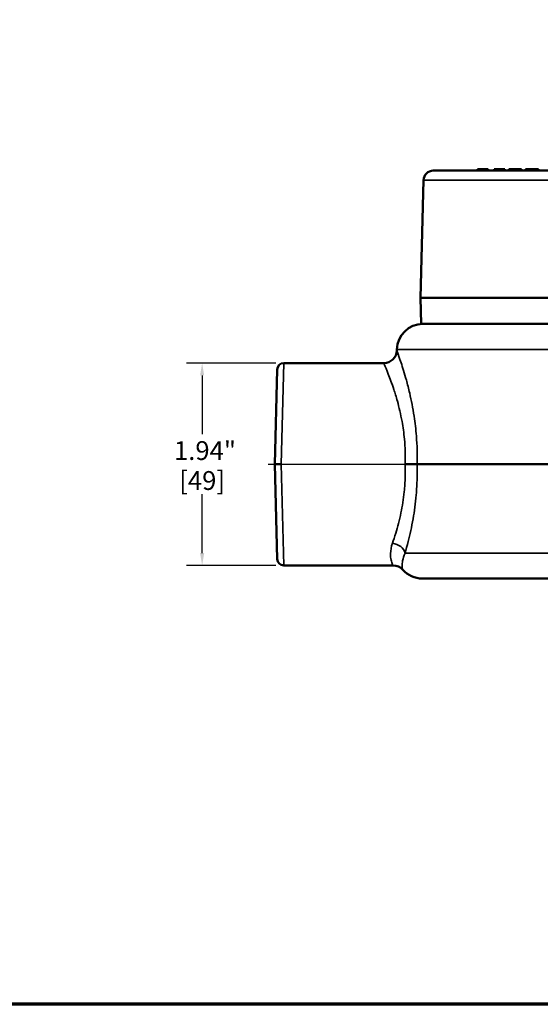
# Model space of a CAD drawing. Units: inches. Extents: x 0.2 to 26.2, y 0.2 to 20.2.
# Drawn here: x 13.6 to 18.6, y 0.5 to 9.9 of the extents above; entities that cross this region are included whole.
import ezdxf

# ---------------------------------------------------------------- set-up
doc = ezdxf.new("R2010")
doc.units = ezdxf.units.IN
doc.header["$LTSCALE"] = 1.2
doc.header["$MEASUREMENT"] = 0
for name, color, linetype, lineweight in [('Border (ANSI)', 7, 'Continuous', 70), ('Centerline (ANSI)', 7, 'Continuous', 25), ('Dimension (ANSI)', 7, 'Continuous', 25), ('Visible (ANSI)', 7, 'Continuous', 50), ('Visible Narrow (ANSI)', 7, 'Continuous', 35)]:
    doc.layers.add(name, color=color, linetype=linetype, lineweight=lineweight)
doc.styles.add('Note Text (ANSI)', font='tahoma.ttf')
doc.dimstyles.new('Default (ANSI)', dxfattribs={"dimscale": 1.2, "dimtxt": 0.1500000059604645, "dimasz": 0.09842519462108612, "dimexe": 0.125, "dimexo": 0.0625, "dimgap": 0.03149606299212598, "dimtad": 0, "dimtih": 1, "dimtoh": 1, "dimrnd": 1e-08, "dimzin": 4, "dimdsep": 46, "dimtxsty": 'Note Text (ANSI)', "dimcen": 0.09, "dimdle": 0.3937007874015748, "dimclrd": 256, "dimclre": 256, "dimclrt": 256, "dimadec": 0, "dimazin": 1, "dimtfac": 0.800000011920929, "dimtofl": 0, "dimtmove": 0, "dimatfit": 3, "dimfxl": 1, "dimtolj": 1, "dimtzin": 4, "dimlwd": -1, "dimlwe": -1, "dimarcsym": 0})

# ---------------------------------------------------------------- blocks, each defined once
blk = doc.blocks.new('Borders Default Border')
at = {"layer": 'Border (ANSI)', "flags": 128}
blk.add_lwpolyline([(0.3937007874015748, 0.3937007874015748), (0.3937007874015748, 16.60629933274637), (21.60629963311623, 16.60629933274637), (21.60629963311623, 0.3937007874015748), (0.3937007874015748, 0.3937007874015748)], dxfattribs=at)
blk = doc.blocks.new('*D23')
at = {"layer": 'Defpoints', "color": 0, "transparency": 16777216}
for p in [(16.09465838377353, 6.61261260614048), (15.31250250427799, 4.675112606140478), (16.09465838377353, 4.675112606140478)]:
    blk.add_point(p, dxfattribs=at)
at = {"layer": 'Dimension (ANSI)', "transparency": 16777216}
for p, q in [((16.01965838377353, 6.61261260614048), (15.16250250427799, 6.61261260614048)), ((15.31250250427799, 6.494502372595177), (15.31250250427799, 5.930762768113905)), ((15.31250250427799, 4.793222839685781), (15.31250250427799, 5.356962444167058)), ((16.01965838377353, 4.675112606140478), (15.16250250427799, 4.675112606140478))]:
    blk.add_line(p, q, dxfattribs=at)
for points in [[(15.29281746535378, 6.494502372595177), (15.33218754320221, 6.494502372595177), (15.31250250427799, 6.61261260614048)], [(15.29281746535378, 4.793222839685781), (15.33218754320221, 4.793222839685781), (15.31250250427799, 4.675112606140478)]]:
    blk.add_solid(points, dxfattribs=at)
at = {"layer": 'Dimension (ANSI)', "transparency": 16777216, "char_height": 0.1800000071525574, "attachment_point": 5, "style": 'Note Text (ANSI)'}
for s, insert in [('\\A1; 1.94"', (15.31250250427799, 5.775224036624194)), ('\\A1;[49]', (15.31250250427799, 5.488323874650772))]:
    blk.add_mtext(s, dxfattribs=dict(at, insert=insert))

msp = doc.modelspace()

# ---------------------------------------------------------------- linework, layer by layer
at = {"layer": 'Centerline (ANSI)', "linetype": 'Continuous'}
msp.add_line((15.94465838377352, 5.643862606140476), (23.63468651372718, 5.643862606140476), dxfattribs=at)
at = {"layer": 'Visible (ANSI)'}
for p, q in [((17.52714726638212, 8.456362606140477), (21.8646646692594, 8.456362606140477)), ((17.95098085999124, 8.471362606140477), (17.9530340557099, 8.471362606140477)), ((17.95098085999124, 8.456362606140477), (17.95098085999124, 8.471362606140477)), ((17.95303515494603, 8.471362606140477), (17.99617534899525, 8.471362606140477)), ((17.95303515494603, 8.456362606140477), (17.95303515494603, 8.471362606140477)), ((17.99617534899525, 8.471362606140477), (18.05053515395106, 8.471362606140477)), ((17.99617534899525, 8.456362606140477), (17.99617534899525, 8.471362606140477)), ((18.05053513369854, 8.471362606140477), (18.05258944890572, 8.471362606140477)), ((18.05053515395106, 8.456362606140477), (18.05053515395106, 8.471362606140477)), ((18.05258944890572, 8.456362606140477), (18.05258944890572, 8.471362606140477)), ((18.11167005434337, 8.456362606140477), (18.11167005434337, 8.471362606140477)), ((18.11167005434337, 8.471362606140477), (18.1118282004635, 8.471362606140477)), ((18.11182807703224, 8.471362606140477), (18.1135662457358, 8.471362606140477)), ((18.11182807703224, 8.456362606140477), (18.11182807703224, 8.471362606140477)), ((18.11356632660956, 8.471362606140477), (18.15062264713902, 8.471362606140477)), ((18.11356632660956, 8.456362606140477), (18.11356632660956, 8.471362606140477)), ((18.15062264713902, 8.471362606140477), (18.18673083153554, 8.471362606140477)), ((18.15062264713902, 8.456362606140477), (18.15062264713902, 8.471362606140477)), ((18.18673083153551, 8.471362606140477), (18.21106632561456, 8.471362606140477)), ((18.18673083153554, 8.456362606140477), (18.18673083153554, 8.471362606140477)), ((18.2110663256113, 8.471362606140477), (18.21280457519142, 8.471362606140477)), ((18.21106632561456, 8.456362606140477), (18.21106632561456, 8.471362606140477)), ((18.21280457519142, 8.456362606140477), (18.21280457519142, 8.471362606140477)), ((18.2498410155383, 8.456362606140477), (18.2498410155383, 8.471362606140477)), ((18.2498410155383, 8.471362606140477), (18.27409749827295, 8.471362606140477)), ((18.27409749827302, 8.471362606140477), (18.37159749727804, 8.471362606140477)), ((18.27409749827302, 8.456362606140477), (18.27409749827302, 8.471362606140477)), ((18.37159749672775, 8.471362606140477), (18.37333574685488, 8.471362606140477)), ((18.37159749727804, 8.456362606140477), (18.37159749727804, 8.471362606140477)), ((18.3733357305519, 8.471362606140477), (18.37365179223241, 8.471362606140477)), ((18.37333574685488, 8.456362606140477), (18.37333574685488, 8.471362606140477)), ((18.37365179223241, 8.456362606140477), (18.37365179223241, 8.471362606140477)), ((18.41037218720169, 8.456362606140477), (18.41037218720169, 8.471362606140477)), ((18.41037218720169, 8.471362606140477), (18.43257437498161, 8.471362606140477)), ((18.4325743749819, 8.456362606140477), (18.4325743749819, 8.471362606140477)), ((18.4325743749819, 8.471362606140477), (18.44158166824494, 8.471362606140477)), ((18.44158166824493, 8.471362606140477), (18.46354682199161, 8.471362606140477)), ((18.46354682199161, 8.471362606140477), (18.48156140851766, 8.471362606140477)), ((18.48156140851766, 8.471362606140477), (18.48788231607065, 8.471362606140477)), ((18.48788231607065, 8.456362606140477), (18.48788231607065, 8.471362606140477)), ((18.48788231607065, 8.471362606140477), (18.4888304522036, 8.471362606140477)), ((18.4888304522036, 8.456362606140477), (18.4888304522036, 8.471362606140477)), ((18.4888304522036, 8.471362606140477), (18.51063758326146, 8.471362606140477)), ((18.51063758326146, 8.471362606140477), (18.52865216978751, 8.471362606140477)), ((18.52865216978751, 8.471362606140477), (18.53418296389637, 8.471362606140477)), ((18.53418296389638, 8.456362606140477), (18.53418296389638, 8.471362606140477)), ((17.43342939216566, 8.36506669504434), (17.40390596782077, 7.237612606140477)), ((21.98790596782076, 7.237612606140477), (17.40390596782077, 7.237612606140477)), ((17.41045244821306, 6.987612606140477), (17.40390596782077, 7.237612606140477)), ((21.98135948742846, 6.987612606140477), (17.41045244821306, 6.987612606140477)), ((17.17784318641589, 6.744156843217445), (17.17758613609765, 6.734340487601993)), ((16.09465838377352, 6.612612606140477), (17.05262897047571, 6.612612606140477)), ((16.00840596782103, 5.643862606140477), (16.03217980096255, 6.551748665409719)), ((16.03217980096255, 4.735976546871234), (16.00840596782103, 5.643862606140477)), ((17.37220778781706, 5.643862606140477), (18.65331350960607, 5.643862606140477)), ((16.09465838377352, 4.675112606140477), (17.14170254008001, 4.675112606140477)), ((21.97060089837404, 4.550112606140477), (17.42121103726748, 4.550112606140477))]:
    msp.add_line(p, q, dxfattribs=at)
for centre, radius, start, end in [((17.52714726638212, 8.362612606140477), 0.09375000000000003, 90, 178.5000000000005), ((17.42775751765978, 6.737612606140476), 0.2500000000000001, 90, 178.5000000000002), ((17.05262897047571, 6.737612606140477), 0.125, 270, 358.5000000000002), ((16.09465838377352, 6.550112606140477), 0.0625, 90, 178.4999999999997), ((16.09465838377352, 4.737612606140476), 0.0625, 181.5000000000002, 270), ((17.14170254008001, 4.550112606140476), 0.125, 41.81031489577934, 90), ((17.42121103726748, 4.800112606140477), 0.25, 221.8103148957787, 270)]:
    msp.add_arc(centre, radius, start, end, dxfattribs=at)
for points, knots in [([(16.07092739235173, 5.643862606140477), (16.0708498666153, 5.643862606140477), (16.07077234094588, 5.643862606154724), (16.06235130892406, 5.643862605767643), (16.05409763186129, 5.643862606140471), (16.03893200057025, 5.643862606140468), (16.03213704752728, 5.643862606140482), (16.0207033051358, 5.64386260614048), (16.01617305265673, 5.643862606140461), (16.00999512179995, 5.643862606140463), (16.00840596782103, 5.643862606140477), (16.00840596782103, 5.643862606140477)], [-0.0005907461116016357, -0.0005907461116016357, -0.0005907461116016357, -0.0005907461116016357, 0, 0, 0.06357796161551922, 0.06357796161551922, 0.12560797941791, 0.12560797941791, 0.1876171728351481, 0.1876171728351481, 0.2496134260888524, 0.2496134260888524, 0.2496134260888524, 0.2496134260888524]), ([(17.37220778777305, 5.643862607982535), (17.36554596262589, 5.64386260806002), (17.35604768656132, 5.643862606140484), (17.33244335133309, 5.643862606140483), (17.31856123431301, 5.643862606140487), (17.28905128762175, 5.643862606140489), (17.27381470061374, 5.643862606141077), (17.25832960576425, 5.643862606140465), (17.25821911079458, 5.643862606140488), (17.25810861577706, 5.643862606140488)], [0, 0, 0, 0, 0.1240055868769836, 0.1240055868769836, 0.248065680209575, 0.248065680209575, 0.3652188042568114, 0.3652188042568114, 0.3660607637794344, 0.3660607637794344, 0.3660607637794344, 0.3660607637794344])]:
    msp.add_open_spline(points, degree=3, knots=knots, dxfattribs=at)
at = {"layer": 'Visible Narrow (ANSI)'}
for p, q in [((18.44158166824493, 8.456362606140477), (18.44158166824493, 8.471362606140477)), ((18.46354682199161, 8.456362606140477), (18.46354682199161, 8.471362606140477)), ((18.48156140851766, 8.456362606140477), (18.48156140851766, 8.471362606140477)), ((18.51063758326146, 8.456362606140477), (18.51063758326146, 8.471362606140477)), ((18.52865216978751, 8.456362606140477), (18.52865216978751, 8.471362606140477)), ((21.95838254347586, 8.36506669504434), (17.43342939216566, 8.36506669504434)), ((22.21396874922564, 6.744156843217445), (17.17784318641589, 6.744156843217445)), ((16.09465838377352, 6.612612606140477), (16.07092739235173, 5.643862606140477)), ((16.07092739235173, 5.643862606140477), (16.09465838377352, 4.675112606140477)), ((17.25684587908188, 4.793568369063509), (19.04426357488489, 4.793568369063509))]:
    msp.add_line(p, q, dxfattribs=at)
msp.add_ellipse((17.1361230250219, 4.790296250525058), major_axis=(0.1195174384683085, -0.03661395774802462), ratio=0.7664684659909092, start_param=0.4134116101616465, end_param=1.801424688912505, dxfattribs=at)
for points, knots in [([(17.37220778782923, 5.643862606140473), (17.37467877519823, 5.734719547099397), (17.37221201265378, 5.825274956026125), (17.36021165124513, 5.97909394053741), (17.35268284120027, 6.04298263965008), (17.33174407245204, 6.181963702261472), (17.31695796319286, 6.256584767923672), (17.29072209496371, 6.36977974133263), (17.27980735201415, 6.412114013886235), (17.26020609990621, 6.483142291076061), (17.25132585507576, 6.513368512342696), (17.23439009878837, 6.568646810792482), (17.2263382338855, 6.593694120451425), (17.20333238320888, 6.663238263984551), (17.19108780012817, 6.697233252936898), (17.17981118246649, 6.728339709550757), (17.17758613609767, 6.734340487601985), (17.17758613609765, 6.734340487601992)], [-21.91843805839246, -21.91843805839246, -21.91843805839246, -21.91843805839246, -21.22954131784325, -21.22954131784325, -20.71618508450433, -20.71618508450433, -20.04860189814503, -20.04860189814503, -19.60176802134267, -19.60176802134267, -19.22770438305637, -19.22770438305637, -18.85363515764362, -18.85363515764362, -18.05110879647676, -18.05110879647676, -17.54952982074747, -17.54952982074747, -17.54952982074747, -17.54952982074712]), ([(17.05262897047571, 6.612612606140477), (17.05262897047573, 6.612612606140461), (17.05497224028414, 6.607297631295079), (17.06684858791634, 6.57974619829425), (17.07974451329964, 6.549636350936456), (17.10397914696418, 6.488040109521402), (17.11246170607108, 6.465855349537767), (17.13030579856958, 6.416894570910815), (17.13966349551112, 6.390122774931793), (17.16032289956111, 6.327212015135092), (17.17182961685579, 6.289715945159041), (17.19950043439423, 6.189457540139679), (17.21510659475016, 6.123364596267445), (17.23724404484883, 6.000267083668783), (17.24521950804097, 5.943679950168988), (17.25807999093831, 5.806503016182108), (17.26074777007351, 5.72530772627489), (17.25810861577706, 5.643862606140487)], [17.54952982074747, 17.54952982074747, 17.54952982074747, 17.5495298207483, 18.05110879647676, 18.05110879647676, 18.85363515764362, 18.85363515764362, 19.22770438305637, 19.22770438305637, 19.60176802134267, 19.60176802134267, 20.04860189814503, 20.04860189814503, 20.71618508450433, 20.71618508450433, 21.22954131784325, 21.22954131784325, 21.92670896803055, 21.92670896803055, 21.92670896803055, 21.92670896803055]), ([(17.25810861577706, 5.643862606140488), (17.25824395393214, 5.639686028699129), (17.25836559195352, 5.63551002652471), (17.25941825018855, 5.594792865021394), (17.25930481339302, 5.558347486109533), (17.25670392590634, 5.4748799534889), (17.25343661329375, 5.427533116655979), (17.24120723518951, 5.310658709604987), (17.23014201054018, 5.242529572138068), (17.20258779821641, 5.109511345262488), (17.18530664204258, 5.043934261785726), (17.15709342168826, 4.950202101642085), (17.14640175138721, 4.917564552695444), (17.13612302502187, 4.887846691166828)], [15.05255978899833, 15.05255978899833, 15.05255978899833, 15.05255978899833, 15.08820113926561, 15.08820113926561, 15.4001714011582, 15.4001714011582, 15.8122756018936, 15.8122756018936, 16.43925119604456, 16.43925119604456, 17.13311670252134, 17.13311670252134, 17.54944113853686, 17.54944113853686, 17.54944113853686, 17.54944113853686]), ([(17.25684587908188, 4.793568369063551), (17.26659981477317, 4.827120793370053), (17.2767438187941, 4.86396963895497), (17.30350347505036, 4.96979627137521), (17.3198853570036, 5.043834914010264), (17.34597189369344, 5.194016783063338), (17.35643022354234, 5.270936776977602), (17.36793712803184, 5.402891752680334), (17.37099133327128, 5.45634785878202), (17.37336484720633, 5.550585395611766), (17.37342699253688, 5.591733404060642), (17.37239721574704, 5.636614108348335), (17.3723063610977, 5.640238117506411), (17.37220778782923, 5.643862606140474)], [-17.54944113853686, -17.54944113853686, -17.54944113853686, -17.54944113853686, -17.13311670252134, -17.13311670252134, -16.43925119604456, -16.43925119604456, -15.8122756018936, -15.8122756018936, -15.4001714011582, -15.4001714011582, -15.08820113926561, -15.08820113926561, -15.06080402226187, -15.06080402226187, -15.06080402226187, -15.06080402226187]), ([(17.13612302502187, 4.887846691166822), (17.12366693150698, 4.851833624070187), (17.11829502074938, 4.818921594809185), (17.11685299419815, 4.778145592010723), (17.11729993461728, 4.76638163522358), (17.12035676975352, 4.734835638979388), (17.12467230127824, 4.7177885063176), (17.13528901827016, 4.686162619945903), (17.14113654394314, 4.676189095605543), (17.14168806225189, 4.675140095317378), (17.14170118724746, 4.675112604146779), (17.14169906404761, 4.675112594573543)], [-3.751281034861893, -3.751281034861893, -3.751281034861893, -3.751281034861893, -3.246765599464257, -3.246765599464257, -3.016686212211571, -3.016686212211571, -2.566745812757007, -2.566745812757007, -1.912955564133226, -1.912955564133226, -1.876780681710541, -1.876780681710541, -1.876780681710541, -1.876780681710541]), ([(17.23486988627747, 4.633445930767516), (17.23487120151322, 4.633445937973279), (17.23486633292482, 4.633466630252224), (17.23464917749228, 4.634256200361495), (17.23221140369458, 4.641763154166066), (17.22938483013977, 4.66556758476842), (17.22873009801669, 4.678398759890195), (17.23057392538519, 4.702143058138512), (17.23169128742053, 4.710997649268618), (17.23743250088308, 4.741689264278214), (17.24468286449978, 4.766461759420903), (17.25684587908188, 4.793568369063532)], [1.876780681798861, 1.876780681798861, 1.876780681798861, 1.876780681798861, 1.912955564133226, 1.912955564133226, 2.566745812757007, 2.566745812757007, 3.016686212211571, 3.016686212211571, 3.246765599464257, 3.246765599464257, 3.751281034861893, 3.751281034861893, 3.751281034861893, 3.751281034861893])]:
    msp.add_open_spline(points, degree=3, knots=knots, dxfattribs=at)

# ---------------------------------------------------------------- block references
at = {"xscale": 1.2, "yscale": 1.2, "zscale": 1.2}
msp.add_blockref('Borders Default Border', (0, 0), dxfattribs=at)

# ---------------------------------------------------------------- dimensions: what is measured, and where the dimension line sits
at = {"layer": 'Dimension (ANSI)'}
dim = msp.add_linear_dim(base=(15.31250250427799, 4.675112606140478), p1=(16.09465838377352, 6.612612606140477), p2=(16.09465838377352, 4.675112606140476), angle=270, text=' <>"\\X[49]', dimstyle='Default (ANSI)', override={"dimgap": 0.03149606299212598, "dimdec": 2, "dimpost": '\\X', "dimtol": 0, "dimlim": 0, "dimtp": 0, "dimtm": -0, "dimtdec": 2, "dimatfit": 1}, dxfattribs=at)
dim.commit()
dim.dimension.update_dxf_attribs({"geometry": '*D23', "text_midpoint": (15.31250250427799, 5.643862606140476), "dimtype": 160})

doc.saveas('drawing.dxf')
